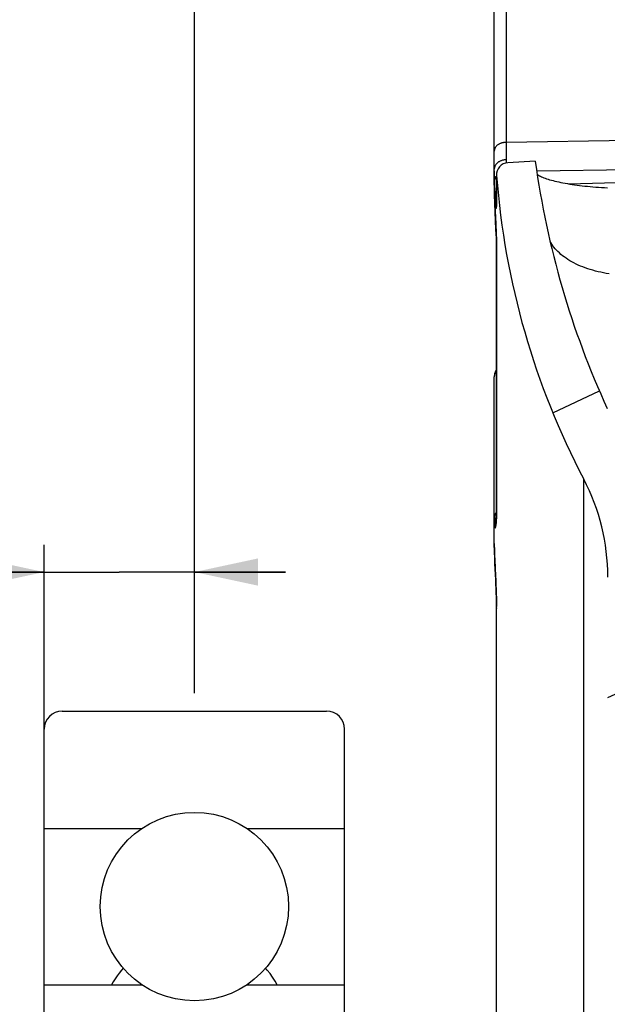
# Model space of a CAD drawing. Units: millimetres. Extents: x 0 to 594, y 0 to 420.
# Drawn here: x 96 to 128, y 247 to 301 of the extents above; entities that cross this region are included whole.
import ezdxf

# ---------------------------------------------------------------- set-up
doc = ezdxf.new("R2010")
doc.units = ezdxf.units.MM
doc.header["$LTSCALE"] = 32.67
doc.layers.get('0').update_dxf_attribs({"linetype": 'CONTINUOUS'})
doc.layers.add('SOLIDES', color=7, linetype='CONTINUOUS')
doc.styles.get("Standard").update_dxf_attribs({"font": 'txt', "width": 0.85})
doc.dimstyles.new('DIMSTYLE_1', dxfattribs={"dimtxt": 3.5, "dimasz": 3.5, "dimexe": 1.5, "dimexo": 1, "dimgap": 0.875, "dimtad": 1, "dimdec": 4, "dimlfac": 3.030303, "dimtxsty": 'STANDARD', "dimblk": '_FILLED', "dimblk1": '_FILLED', "dimblk2": '_FILLED', "dimcen": 0.09, "dimclrt": 5, "dimadec": 0, "dimazin": 0, "dimtp": 0.8, "dimtm": 0.8, "dimtfac": 1, "dimtdec": 4, "dimtofl": 0, "dimtmove": 0, "dimatfit": 3, "dimldrblk": '_FILLED', "dimfxl": 1, "dimtolj": 1, "dimarcsym": 0})
doc.dimstyles.new('DIMSTYLE_3', dxfattribs={"dimtxt": 3.5, "dimasz": 3.5, "dimexe": 1.5, "dimexo": 1, "dimgap": 0.875, "dimtad": 1, "dimdec": 4, "dimlfac": 3.030303, "dimtxsty": 'STANDARD', "dimblk": '_FILLED', "dimblk1": '_FILLED', "dimblk2": '_FILLED', "dimcen": 0.09, "dimclrt": 5, "dimadec": 0, "dimazin": 0, "dimtp": 0.0001, "dimtm": 0.0001, "dimtfac": 1, "dimtdec": 4, "dimtofl": 0, "dimtmove": 0, "dimatfit": 3, "dimldrblk": '_FILLED', "dimfxl": 1, "dimtolj": 1, "dimarcsym": 0})

# ---------------------------------------------------------------- blocks, each defined once
blk = doc.blocks.new('_FILLED')
at = {"color": 0, "linetype": 'BYBLOCK'}
blk.add_solid([(0, 0), (-1, 0.214), (-1, -0.214)], dxfattribs=at)
blk = doc.blocks.new('*D0')
at = {"color": 2, "linetype": 'CONTINUOUS'}
for p, q in [((105.175, 375.355), (105.175, 375.98)), ((349.664, 375.355), (349.664, 375.98)), ((105.175, 303.396), (105.175, 375.355)), ((349.664, 231.297), (349.664, 375.355)), ((105.175, 374.48), (227.419, 374.48)), ((349.664, 374.48), (227.419, 374.48))]:
    blk.add_line(p, q, dxfattribs=at)
at = {"color": 2, "linetype": 'CONTINUOUS', "xscale": 3.5, "yscale": 3.5, "zscale": 3.5, "rotation": 180}
blk.add_blockref('_FILLED', (105.175, 374.48), dxfattribs=at)
at = {"color": 2, "linetype": 'CONTINUOUS', "xscale": 3.5, "yscale": 3.5, "zscale": 3.5}
blk.add_blockref('_FILLED', (349.664, 374.48), dxfattribs=at)
at = {"color": 5, "linetype": 'CONTINUOUS', "insert": (227.42, 378.855), "char_height": 3.5, "width": 23.8, "attachment_point": 2, "line_spacing_factor": 0.9}
blk.add_mtext('Xg Arbre\\PShaft', dxfattribs=at)
blk = doc.blocks.new('*D23')
at = {"color": 2, "linetype": 'CONTINUOUS'}
for p, q in [((105.175, 351.381), (105.175, 352.006)), ((144.881, 351.381), (144.881, 352.006)), ((105.175, 264.425), (105.175, 351.381)), ((144.881, 276.042), (144.881, 351.381)), ((105.175, 350.506), (125.028, 350.506)), ((144.881, 350.506), (125.028, 350.506))]:
    blk.add_line(p, q, dxfattribs=at)
at = {"color": 2, "linetype": 'CONTINUOUS', "xscale": 3.5, "yscale": 3.5, "zscale": 3.5, "rotation": 180}
blk.add_blockref('_FILLED', (105.175, 350.506), dxfattribs=at)
at = {"color": 2, "linetype": 'CONTINUOUS', "xscale": 3.5, "yscale": 3.5, "zscale": 3.5}
blk.add_blockref('_FILLED', (144.881, 350.506), dxfattribs=at)
at = {"color": 5, "linetype": 'CONTINUOUS', "insert": (125.028, 354.881), "char_height": 3.5, "width": 29.75, "attachment_point": 2, "line_spacing_factor": 0.9}
blk.add_mtext('Xg Turbine\\PFan', dxfattribs=at)
blk = doc.blocks.new('*D24')
at = {"color": 2, "linetype": 'CONTINUOUS'}
for p, q in [((105.175, 339.381), (105.175, 340.006)), ((141.048, 339.381), (141.048, 340.006)), ((105.175, 264.425), (105.175, 339.381)), ((141.048, 262.301), (141.048, 339.381)), ((105.175, 338.506), (123.111, 338.506)), ((141.048, 338.506), (123.111, 338.506))]:
    blk.add_line(p, q, dxfattribs=at)
at = {"color": 2, "linetype": 'CONTINUOUS', "xscale": 3.5, "yscale": 3.5, "zscale": 3.5, "rotation": 180}
blk.add_blockref('_FILLED', (105.175, 338.506), dxfattribs=at)
at = {"color": 2, "linetype": 'CONTINUOUS', "xscale": 3.5, "yscale": 3.5, "zscale": 3.5}
blk.add_blockref('_FILLED', (141.048, 338.506), dxfattribs=at)
at = {"color": 5, "linetype": 'CONTINUOUS', "insert": (123.111, 342.881), "char_height": 3.5, "width": 29.75, "attachment_point": 2, "line_spacing_factor": 0.9}
blk.add_mtext('Xg Manchon\\PHub', dxfattribs=at)
blk = doc.blocks.new('*D25')
at = {"color": 2, "linetype": 'CONTINUOUS'}
for p, q in [((105.175, 363.359), (105.175, 363.984)), ((317.365, 363.359), (317.365, 363.984)), ((105.175, 264.425), (105.175, 363.359)), ((317.365, 290.033), (317.365, 363.359)), ((105.175, 362.484), (211.27, 362.484)), ((317.365, 362.484), (211.27, 362.484))]:
    blk.add_line(p, q, dxfattribs=at)
at = {"color": 2, "linetype": 'CONTINUOUS', "xscale": 3.5, "yscale": 3.5, "zscale": 3.5, "rotation": 180}
blk.add_blockref('_FILLED', (105.175, 362.484), dxfattribs=at)
at = {"color": 2, "linetype": 'CONTINUOUS', "xscale": 3.5, "yscale": 3.5, "zscale": 3.5}
blk.add_blockref('_FILLED', (317.365, 362.484), dxfattribs=at)
at = {"color": 5, "linetype": 'CONTINUOUS', "insert": (211.27, 366.859), "char_height": 3.5, "width": 44.625, "attachment_point": 2, "line_spacing_factor": 0.9}
blk.add_mtext('Xg Roue polaire\\PRotor', dxfattribs=at)
blk = doc.blocks.new('*D26')
at = {"color": 2, "linetype": 'CONTINUOUS'}
for p, q in [((105.175, 387.334), (105.175, 387.959)), ((520.975, 387.334), (520.975, 387.959)), ((105.175, 264.425), (105.175, 387.334)), ((520.975, 280.942), (520.975, 387.334)), ((105.175, 386.459), (313.075, 386.459)), ((520.975, 386.459), (313.075, 386.459))]:
    blk.add_line(p, q, dxfattribs=at)
at = {"color": 2, "linetype": 'CONTINUOUS', "xscale": 3.5, "yscale": 3.5, "zscale": 3.5, "rotation": 180}
blk.add_blockref('_FILLED', (105.175, 386.459), dxfattribs=at)
at = {"color": 2, "linetype": 'CONTINUOUS', "xscale": 3.5, "yscale": 3.5, "zscale": 3.5}
blk.add_blockref('_FILLED', (520.975, 386.459), dxfattribs=at)
at = {"color": 5, "linetype": 'CONTINUOUS', "insert": (313.075, 390.834), "char_height": 3.5, "width": 38.675, "attachment_point": 2, "line_spacing_factor": 0.9}
blk.add_mtext('Xg Induit\\PRotor exciter', dxfattribs=at)
blk = doc.blocks.new('*D27')
at = {"color": 2, "linetype": 'CONTINUOUS'}
for p, q in [((105.175, 399.33), (105.175, 399.955)), ((552.82, 399.33), (552.82, 399.955)), ((105.175, 264.425), (105.175, 399.33)), ((552.82, 256.175), (552.82, 399.33)), ((105.175, 398.455), (328.997, 398.455)), ((552.82, 398.455), (328.997, 398.455))]:
    blk.add_line(p, q, dxfattribs=at)
at = {"color": 2, "linetype": 'CONTINUOUS', "xscale": 3.5, "yscale": 3.5, "zscale": 3.5, "rotation": 180}
blk.add_blockref('_FILLED', (105.175, 398.455), dxfattribs=at)
at = {"color": 2, "linetype": 'CONTINUOUS', "xscale": 3.5, "yscale": 3.5, "zscale": 3.5}
blk.add_blockref('_FILLED', (552.82, 398.455), dxfattribs=at)
at = {"color": 5, "linetype": 'CONTINUOUS', "insert": (328.998, 402.83), "char_height": 3.5, "width": 2.975, "attachment_point": 2, "line_spacing_factor": 0.9}
blk.add_mtext('B', dxfattribs=at)
blk = doc.blocks.new('*D28')
at = {"color": 2, "linetype": 'CONTINUOUS'}
for p, q in [((96.925, 224.825), (96.925, 272.565)), ((105.175, 264.425), (105.175, 272.565)), ((96.925, 271.065), (84.996, 271.065)), ((84.996, 271.065), (101.05, 271.065)), ((110.175, 271.065), (101.05, 271.065)), ((105.175, 271.065), (110.175, 271.065))]:
    blk.add_line(p, q, dxfattribs=at)
at = {"color": 2, "linetype": 'CONTINUOUS', "xscale": 3.5, "yscale": 3.5, "zscale": 3.5}
blk.add_blockref('_FILLED', (96.925, 271.065), dxfattribs=at)
at = {"color": 2, "linetype": 'CONTINUOUS', "xscale": 3.5, "yscale": 3.5, "zscale": 3.5, "rotation": 180}
blk.add_blockref('_FILLED', (105.175, 271.065), dxfattribs=at)
at = {"color": 5, "linetype": 'CONTINUOUS', "insert": (90.946, 275.44), "char_height": 3.5, "width": 5.95, "attachment_point": 3, "line_spacing_factor": 0.9}
blk.add_mtext('25', dxfattribs=at)

msp = doc.modelspace()

# ---------------------------------------------------------------- hatches: boundary and pattern name
at = {"linetype": 'CONTINUOUS'}
h = msp.add_hatch(dxfattribs=at)
h.set_pattern_fill('default__12', color=2, scale=15.447986, angle=205, style=0, pattern_type=0)
h.set_pattern_definition([(205, (0, 0), (6.5286, -14.0006), [])])
edge = h.paths.add_edge_path()
edge.add_line((164.282854, 331.322653), (171.542677, 331.322653))
edge.add_arc((171.212854, 331.311863), 0.33, 0, 1.8737492)
edge.add_line((171.542854, 331.311863), (171.542854, 329.298542))
edge.add_spline(control_points=[(171.542854, 329.298542), (171.542821, 329.277913), (171.539075, 329.237454), (171.52218, 329.178221), (171.494702, 329.123286), (171.457555, 329.074314), (171.412008, 329.033041), (171.359676, 329.000879), (171.302141, 328.978886), (171.262163, 328.971628), (171.241615, 328.969798)], knot_values=[0, 0, 0, 0, 0.125, 0.25, 0.375, 0.5, 0.625, 0.75, 0.875, 1, 1, 1, 1], degree=3, periodic=0)
edge.add_line((171.241615, 328.969798), (166.131918, 328.522757))
edge.add_arc((166.275725, 326.879036), 1.65, 95, 195)
edge.add_line((164.681947, 326.451985), (164.706997, 326.358498))
edge.add_line((164.706997, 326.358498), (164.940342, 326.125153))
edge.add_line((164.940342, 326.125153), (164.80562, 325.990431))
edge.add_line((164.80562, 325.990431), (165.149113, 324.708498))
edge.add_line((165.149113, 324.708498), (165.382458, 324.475153))
edge.add_line((165.382458, 324.475153), (165.247737, 324.340431))
edge.add_line((165.247737, 324.340431), (165.591229, 323.058498))
edge.add_line((165.591229, 323.058498), (165.824575, 322.825153))
edge.add_line((165.824575, 322.825153), (165.689853, 322.690431))
edge.add_line((165.689853, 322.690431), (166.033346, 321.408498))
edge.add_line((166.033346, 321.408498), (166.266691, 321.175153))
edge.add_line((166.266691, 321.175153), (166.131969, 321.040431))
edge.add_line((166.131969, 321.040431), (166.475462, 319.758498))
edge.add_line((166.475462, 319.758498), (166.708807, 319.525153))
edge.add_line((166.708807, 319.525153), (166.574085, 319.390431))
edge.add_line((166.574085, 319.390431), (166.917578, 318.108498))
edge.add_line((166.917578, 318.108498), (167.150923, 317.875153))
edge.add_line((167.150923, 317.875153), (167.016201, 317.740431))
edge.add_line((167.016201, 317.740431), (167.359694, 316.458498))
edge.add_line((167.359694, 316.458498), (167.593039, 316.225153))
edge.add_line((167.593039, 316.225153), (167.458317, 316.090431))
edge.add_line((167.458317, 316.090431), (167.80181, 314.808498))
edge.add_line((167.80181, 314.808498), (168.035155, 314.575153))
edge.add_line((168.035155, 314.575153), (167.900434, 314.440431))
edge.add_line((167.900434, 314.440431), (168.243926, 313.158498))
edge.add_line((168.243926, 313.158498), (168.477272, 312.925153))
edge.add_line((168.477272, 312.925153), (168.34255, 312.790431))
edge.add_line((168.34255, 312.790431), (168.686043, 311.508498))
edge.add_line((168.686043, 311.508498), (168.919388, 311.275153))
edge.add_line((168.919388, 311.275153), (168.784666, 311.140431))
edge.add_line((168.784666, 311.140431), (169.128159, 309.858498))
edge.add_line((169.128159, 309.858498), (169.361504, 309.625153))
edge.add_line((169.361504, 309.625153), (169.226782, 309.490431))
edge.add_line((169.226782, 309.490431), (169.570275, 308.208498))
edge.add_line((169.570275, 308.208498), (169.80362, 307.975153))
edge.add_line((169.80362, 307.975153), (169.668898, 307.840431))
edge.add_line((169.668898, 307.840431), (170.012391, 306.558498))
edge.add_line((170.012391, 306.558498), (170.245736, 306.325153))
edge.add_line((170.245736, 306.325153), (170.111014, 306.190431))
edge.add_line((170.111014, 306.190431), (170.335212, 305.353715))
edge.add_arc((171.928989, 305.780767), 1.65, 195, 225)
edge.add_line((170.762263, 304.614041), (173.989294, 301.387009))
edge.add_spline(control_points=[(173.989294, 301.387009), (174.003417, 301.372847), (174.02869, 301.342584), (174.058153, 301.290624), (174.077766, 301.234368), (174.087018, 301.175473), (174.085576, 301.115884), (174.073496, 301.057512), (174.051166, 301.002244), (174.019307, 300.951863), (173.97895, 300.907996), (173.931384, 300.872058), (173.878196, 300.845215), (173.820907, 300.828305), (173.781705, 300.824092), (173.761709, 300.823714)], knot_values=[0, 0, 0, 0, 0.076923077, 0.153846154, 0.230769231, 0.307692308, 0.384615385, 0.461538461, 0.538461539, 0.615384615, 0.692307692, 0.769230769, 0.846153846, 0.923076923, 1, 1, 1, 1], degree=3, periodic=0)
edge.add_line((173.761709, 300.823714), (172.592892, 300.803312))
edge.add_arc((172.598651, 300.473363), 0.33, 91, 180)
edge.add_line((172.268651, 300.473363), (172.268651, 299.801943))
edge.add_arc((172.598651, 299.801943), 0.33, 180, 269)
edge.add_line((172.592892, 299.471993), (172.60441, 299.471792))
edge.add_arc((172.598651, 299.141842), 0.33, 0, 89)
edge.add_line((172.928651, 299.141842), (172.928651, 296.807942))
edge.add_arc((172.268651, 296.807942), 0.66, 273, 360)
edge.add_line((172.303193, 296.148847), (171.278651, 296.095153))
edge.add_line((171.278651, 296.095153), (161.47485, 332.683437))
edge.add_arc((162.112361, 332.854258), 0.66, 93, 195)
edge.add_line((162.077819, 333.513353), (162.779999, 333.550153))
edge.add_line((162.779999, 333.550153), (163.189725, 332.021033))
edge.add_spline(control_points=[(163.189725, 332.021033), (163.195068, 332.001218), (163.20907, 331.963292), (163.240485, 331.910676), (163.280928, 331.864863), (163.329126, 331.827207), (163.383362, 331.799048), (163.442015, 331.781295), (163.482202, 331.776884), (163.502722, 331.776494)], knot_values=[0, 0, 0, 0, 0.142857143, 0.285714286, 0.428571429, 0.571428571, 0.714285714, 0.857142857, 1, 1, 1, 1], degree=3, periodic=0)
edge.add_line((163.502722, 331.776494), (164.282854, 331.762877))
edge.add_line((164.282854, 331.762877), (164.282854, 331.322653))
edge = h.paths.add_edge_path()
edge.add_line((132.993812, 261.610153), (127.878812, 261.610153))
edge.add_line((127.878812, 261.610153), (127.878812, 270.792351))
edge.add_arc((116.328812, 270.792351), 11.55, 0, 27.6906743)
edge.add_arc((164.542614, 296.095153), 42.9, 184.3735713, 207.6906743)
edge.add_arc((122.425615, 292.873968), 0.66, 93, 184.3735713)
edge.add_line((122.391074, 293.533063), (123.894812, 293.611871))
edge.add_arc((171.307614, 300.065452), 47.85, 187.7511648, 204.7397536)
edge.add_spline(control_points=[(127.849381, 280.040355), (127.945581, 279.833081), (128.142519, 279.436043), (128.451792, 278.897199), (128.774197, 278.402537), (129.111672, 277.945768), (129.467492, 277.521022), (129.848009, 277.122623), (130.267552, 276.743851), (130.704346, 276.413184), (131.1152, 276.157402), (131.495735, 275.965958), (131.847895, 275.827789), (132.180456, 275.732088), (132.500609, 275.673813), (132.701912, 275.657809), (132.799852, 275.655694)], knot_values=[0, 0, 0, 0, 0.071428571, 0.142857143, 0.214285714, 0.285714286, 0.357142857, 0.428571429, 0.5, 0.571428571, 0.642857143, 0.714285714, 0.785714286, 0.857142857, 0.928571429, 1, 1, 1, 1], degree=3, periodic=0)
edge.add_line((132.799852, 275.655694), (158.638886, 275.001152))
edge.add_spline(control_points=[(158.638886, 275.001152), (158.670551, 275.000151), (158.730171, 274.99444), (158.807791, 274.974202), (158.875637, 274.943922), (158.932499, 274.905397), (158.980887, 274.858331), (159.021074, 274.801723), (159.051749, 274.73684), (159.073134, 274.66162), (159.0837, 274.574822), (159.08149, 274.476085), (159.064356, 274.365816), (159.031543, 274.248152), (158.982249, 274.123244), (158.912949, 273.988137), (158.822798, 273.847194), (158.715413, 273.709528), (158.640378, 273.628098), (158.601329, 273.58929)], knot_values=[0, 0, 0, 0, 0.058823529, 0.117647059, 0.176470588, 0.235294118, 0.294117647, 0.352941177, 0.411764706, 0.470588235, 0.529411765, 0.588235294, 0.647058823, 0.705882353, 0.764705882, 0.823529412, 0.882352941, 0.941176471, 1, 1, 1, 1], degree=3, periodic=0)
edge.add_line((158.601329, 273.58929), (157.570742, 272.558703))
edge.add_spline(control_points=[(157.570742, 272.558703), (157.524463, 272.513101), (157.431445, 272.430346), (157.288464, 272.332097), (157.148248, 272.258126), (157.01296, 272.206881), (156.887466, 272.177468), (156.811044, 272.169922), (156.774584, 272.169372)], knot_values=[0, 0, 0, 0, 0.166666667, 0.333333333, 0.5, 0.666666667, 0.833333333, 1, 1, 1, 1], degree=3, periodic=0)
edge.add_line((156.774584, 272.169372), (135.907913, 271.701113))
edge.add_spline(control_points=[(135.907913, 271.701113), (135.847217, 271.699668), (135.728331, 271.689207), (135.555599, 271.649969), (135.394228, 271.589675), (135.240563, 271.507406), (135.097524, 271.403509), (134.968393, 271.28004), (134.853906, 271.137453), (134.754332, 270.97376), (134.673356, 270.791056), (134.613713, 270.592822), (134.576725, 270.377006), (134.565819, 270.148174), (134.582594, 269.912572), (134.628609, 269.671199), (134.704112, 269.432281), (134.806661, 269.203524), (134.935902, 268.986932), (135.035135, 268.8574), (135.088413, 268.795786)], knot_values=[0, 0, 0, 0, 0.055555556, 0.111111111, 0.166666667, 0.222222222, 0.277777778, 0.333333333, 0.388888889, 0.444444444, 0.5, 0.555555556, 0.611111111, 0.666666667, 0.722222222, 0.777777778, 0.833333333, 0.888888889, 0.944444444, 1, 1, 1, 1], degree=3, periodic=0)
edge.add_arc((171.307614, 300.065452), 47.85, 220.8055209, 223.9453158)
edge.add_line((136.855496, 266.858916), (136.623812, 266.725153))
edge.add_line((136.623812, 266.725153), (132.993812, 266.725153))
edge.add_line((132.993812, 266.725153), (132.993812, 261.610153))
h = msp.add_hatch(dxfattribs=at)
h.set_pattern_fill('default__3', color=2, scale=29.400847, angle=245, style=0, pattern_type=0)
h.set_pattern_definition([(245, (0, 0), (26.6462, -12.4253), [])])
edge = h.paths.add_edge_path()
edge.add_arc((105.174812, 252.700153), 5.17, 270, 90)
edge.add_arc((105.174812, 252.700153), 5.17, 90, 270)
edge = h.paths.add_edge_path()
edge.add_line((108.060085, 248.410153), (113.424812, 248.410153))
edge.add_line((113.424812, 248.410153), (113.424812, 242.965153))
edge.add_arc((112.434812, 242.965153), 0.99, 270, 360)
edge.add_line((112.434812, 241.975153), (97.914812, 241.975153))
edge.add_arc((97.914812, 242.965153), 0.99, 180, 270)
edge.add_line((96.924812, 242.965153), (96.924812, 248.410153))
edge.add_line((96.924812, 248.410153), (102.289539, 248.410153))
edge.add_arc((105.174812, 252.700153), 5.17, 236.076888, 303.923112)
edge = h.paths.add_edge_path()
edge.add_line((102.289539, 256.990153), (96.924812, 256.990153))
edge.add_line((96.924812, 256.990153), (96.924812, 262.435153))
edge.add_arc((97.914812, 262.435153), 0.99, 90, 180)
edge.add_line((97.914812, 263.425153), (112.434812, 263.425153))
edge.add_arc((112.434812, 262.435153), 0.99, 0, 90)
edge.add_line((113.424812, 262.435153), (113.424812, 256.990153))
edge.add_line((113.424812, 256.990153), (108.060085, 256.990153))
edge.add_arc((105.174812, 252.700153), 5.17, 56.076888, 123.923112)

# ---------------------------------------------------------------- linework, layer by layer
at = {"color": 7, "linetype": 'CONTINUOUS'}
for p, q in [((123.894812, 293.611871), (122.391074, 293.533063)), ((121.765615, 292.805851), (121.765605, 291.172056)), ((121.644919, 292.36075), (121.646105, 292.272431)), ((121.646105, 292.272431), (121.648524, 292.127025)), ((121.648524, 292.127025), (121.651629, 291.975385)), ((121.651629, 291.975385), (121.655424, 291.818416)), ((121.655424, 291.818416), (121.659895, 291.65711)), ((121.659895, 291.65711), (121.665016, 291.492491)), ((121.665016, 291.492491), (121.670741, 291.325613)), ((121.670741, 291.325613), (121.677005, 291.157533)), ((121.677005, 291.157533), (121.683733, 290.989326)), ((121.683733, 290.989326), (121.690832, 290.822092)), ((121.690832, 290.822092), (121.701937, 290.575539)), ((121.765325, 291.151969), (121.765284, 291.150797)), ((121.765605, 291.172056), (121.765551, 291.164032)), ((121.701937, 290.575539), (121.744179, 289.704482)), ((121.744179, 289.704482), (121.752153, 289.531122)), ((121.752153, 289.531122), (121.756496, 289.429104)), ((121.756496, 289.429104), (121.759991, 289.33875)), ((121.759991, 289.33875), (121.762609, 289.260673)), ((121.765551, 289.121123), (121.765367, 274.446909)), ((127.849381, 280.040355), (127.845925, 280.047857)), ((121.757778, 274.039123), (121.756166, 273.997483)), ((121.75928, 274.083647), (121.757778, 274.039123)), ((121.760659, 274.131112), (121.75928, 274.083647)), ((121.761897, 274.181565), (121.760659, 274.131112)), ((121.763463, 274.262958), (121.761897, 274.181565)), ((121.764635, 274.351357), (121.763463, 274.262958)), ((121.765367, 274.446909), (121.764635, 274.351357)), ((121.745144, 273.805473), (121.743255, 273.782708)), ((121.747052, 273.830817), (121.745144, 273.805473)), ((121.748957, 273.858768), (121.747052, 273.830817)), ((121.75084, 273.88937), (121.748957, 273.858768)), ((121.752681, 273.922657), (121.75084, 273.88937)), ((121.754462, 273.958677), (121.752681, 273.922657)), ((121.756166, 273.997483), (121.754462, 273.958677)), ((121.642837, 272.564538), (121.643416, 272.510344)), ((121.643416, 272.510344), (121.644355, 272.456145)), ((121.644355, 272.456145), (121.645299, 272.415233)), ((121.645299, 272.415233), (121.64874, 272.294973)), ((121.64874, 272.294973), (121.65363, 272.152102)), ((121.65363, 272.152102), (121.659943, 271.988462)), ((121.659943, 271.988462), (121.670418, 271.741657)), ((121.670418, 271.741657), (121.711353, 270.858931)), ((121.711353, 270.858931), (121.722156, 270.620775)), ((121.722156, 270.620775), (121.729093, 270.461514)), ((121.729093, 270.461514), (121.735689, 270.302951)), ((121.735689, 270.302951), (121.741838, 270.14601)), ((121.741838, 270.14601), (121.74744, 269.991639)), ((121.74744, 269.991639), (121.752405, 269.840746)), ((121.752405, 269.840746), (121.756656, 269.694231)), ((121.756656, 269.694231), (121.760128, 269.552979)), ((121.765615, 244.450153), (121.76548, 269.16865)), ((97.914812, 263.425153), (112.434812, 263.425153)), ((96.924812, 244.143338), (96.924812, 262.435153)), ((113.424812, 244.450153), (113.424812, 262.435153)), ((96.924812, 256.990153), (102.289539, 256.990153)), ((108.060085, 256.990153), (113.424812, 256.990153)), ((96.924812, 248.410153), (102.289539, 248.410153)), ((108.060085, 248.410153), (113.424812, 248.410153))]:
    msp.add_line(p, q, dxfattribs=at)
at = {"color": 9, "linetype": 'CONTINUOUS'}
for p, q in [((121.767537, 292.823637), (121.767537, 291.128661)), ((126.555982, 246.100153), (126.555982, 276.159612))]:
    msp.add_line(p, q, dxfattribs=at)
at = {"color": 7, "linetype": 'CONTINUOUS'}
for points in [[(121.765551, 291.164032), (121.765464, 291.157788), (121.765415, 291.15534), (121.765367, 291.153405), (121.765325, 291.151969)], [(121.762609, 289.260673), (121.764369, 289.195252), (121.764948, 289.167215), (121.765336, 289.142505), (121.765551, 289.121123)], [(121.765615, 282.191684), (121.749166, 282.165979), (121.730209, 282.132774), (121.712981, 282.098667), (121.697572, 282.063825), (121.684026, 282.028362), (121.672358, 281.992332), (121.662595, 281.955834), (121.654758, 281.91897), (121.648857, 281.881827), (121.6449, 281.844493), (121.64289, 281.807063), (121.642614, 281.787018)], [(121.743255, 273.782708), (121.741412, 273.762522), (121.740515, 273.753381), (121.739643, 273.744898), (121.738799, 273.737058), (121.737985, 273.729855), (121.737211, 273.723323), (121.736482, 273.717446), (121.735801, 273.712216), (121.735181, 273.70768), (121.734627, 273.703818), (121.734147, 273.700627), (121.733759, 273.698177), (121.733471, 273.696443), (121.733384, 273.695938)], [(121.642614, 272.624905), (121.642616, 272.618729), (121.642837, 272.564538)], [(121.760128, 269.552979), (121.762772, 269.417795), (121.763774, 269.352727), (121.76456, 269.289449), (121.765129, 269.22806), (121.76548, 269.16865)], [(101.261667, 249.322775), (101.162512, 249.205108), (101.043828, 249.053363), (100.927646, 248.892648), (100.818575, 248.728946), (100.718052, 248.565029), (100.630791, 248.410153)], [(109.718844, 248.410153), (109.60381, 248.611683), (109.468967, 248.823771), (109.326048, 249.026267), (109.17782, 249.21651), (109.087387, 249.322104)]]:
    msp.add_lwpolyline(points, dxfattribs=at)
msp.add_circle((105.174812, 252.700153), 5.17, dxfattribs=at)
for centre, radius, start, end in [((122.425615, 292.873968), 0.66, 93, 184.3735713), ((171.307614, 300.065452), 47.85, 187.7511648, 204.7397536), ((164.542614, 296.095153), 42.9, 184.3735713, 207.6906743), ((116.328812, 270.792351), 11.55, 0, 27.6906743), ((97.914812, 262.435153), 0.99, 90, 180), ((112.434812, 262.435153), 0.99, 0, 90)]:
    msp.add_arc(centre, radius, start, end, dxfattribs=at)
at = {"layer": 'SOLIDES', "color": 9, "linetype": 'CONTINUOUS'}
for p, q in [((122.291095, 317.62064), (122.291095, 294.654069)), ((166.902668, 295.265812), (122.291095, 294.654069)), ((122.291095, 294.654069), (122.291191, 293.620026)), ((122.291191, 293.620026), (122.291791, 293.520141)), ((167.326145, 293.660469), (123.973707, 293.065992)), ((121.765615, 292.79546), (121.753674, 292.780369)), ((121.646991, 292.215878), (121.644905, 292.362245)), ((121.644918, 292.36075), (121.644905, 292.362245)), ((121.64941, 292.081648), (121.646991, 292.215878)), ((121.652806, 291.92477), (121.64941, 292.081648)), ((121.656653, 291.772751), (121.652806, 291.92477)), ((121.661078, 291.618374), (121.656653, 291.772751)), ((121.666065, 291.461731), (121.661078, 291.618374)), ((121.671592, 291.303077), (121.666065, 291.461731)), ((121.677577, 291.144033), (121.671592, 291.303077)), ((121.683955, 290.985325), (121.677577, 291.144033)), ((121.690655, 290.827698), (121.683955, 290.985325)), ((121.697586, 290.672063), (121.690655, 290.827698)), ((121.740773, 291.117152), (121.744101, 291.095105)), ((121.767359, 291.103084), (121.767537, 291.128661)), ((121.704669, 290.519002), (121.697586, 290.672063)), ((121.715352, 290.296178), (121.704669, 290.519002)), ((121.750053, 289.585079), (121.715352, 290.296178)), ((121.756952, 289.428668), (121.750053, 289.585079)), ((121.760684, 289.334963), (121.756952, 289.428668)), ((121.763654, 289.250262), (121.760684, 289.334963)), ((121.767095, 289.110704), (121.766552, 289.141929)), ((121.767424, 289.081914), (121.767095, 289.110704)), ((121.643498, 281.820317), (121.642614, 281.787103)), ((121.64615, 281.853442), (121.643498, 281.820317)), ((121.643319, 272.520159), (121.642868, 272.562054)), ((121.643996, 272.478248), (121.643319, 272.520159)), ((121.644899, 272.43632), (121.643996, 272.478248)), ((121.645058, 272.424907), (121.644899, 272.43632)), ((121.645058, 272.424907), (121.644899, 272.43632)), ((121.646889, 272.361752), (121.645061, 272.424795)), ((121.649521, 272.276653), (121.646889, 272.361752)), ((121.652795, 272.181636), (121.649521, 272.276653)), ((121.656642, 272.0789), (121.652795, 272.181636)), ((121.663491, 271.909878), (121.656642, 272.0789)), ((121.671579, 271.723683), (121.663491, 271.909878)), ((121.68071, 271.523189), (121.671579, 271.723683)), ((121.722362, 270.631369), (121.68071, 271.523189)), ((121.732476, 270.399485), (121.722362, 270.631369)), ((121.741804, 270.169576), (121.732476, 270.399485)), ((121.747435, 270.018589), (121.741804, 270.169576)), ((121.75251, 269.870021), (121.747435, 270.018589)), ((121.756949, 269.724562), (121.75251, 269.870021)), ((121.760683, 269.58296), (121.756949, 269.724562)), ((121.763653, 269.445907), (121.760683, 269.58296)), ((121.767537, 244.450153), (121.767423, 269.129908))]:
    msp.add_line(p, q, dxfattribs=at)
at = {"layer": 'SOLIDES', "color": 7, "linetype": 'CONTINUOUS'}
for p, q in [((121.642614, 292.739996), (121.642614, 317.141966)), ((121.642868, 292.614141), (121.642614, 292.739996)), ((121.643632, 292.488224), (121.642868, 292.614141)), ((121.644905, 292.362245), (121.643632, 292.488224)), ((121.765615, 289.103272), (121.765615, 289.10314)), ((121.642614, 272.624864), (121.642614, 281.787103)), ((121.645061, 272.424795), (121.645058, 272.424907))]:
    msp.add_line(p, q, dxfattribs=at)
at = {"layer": 'SOLIDES', "color": 9, "linetype": 'CONTINUOUS'}
for points in [[(122.291095, 294.654069), (122.256958, 294.652995), (122.222942, 294.650641), (122.189141, 294.647013), (122.155643, 294.642121), (122.122539, 294.635978), (122.089919, 294.6286), (122.057868, 294.620008), (122.026473, 294.610224), (121.995818, 294.599274), (121.965986, 294.587188), (121.937056, 294.573999), (121.909105, 294.559741), (121.88221, 294.544453), (121.856441, 294.528176), (121.831869, 294.510953), (121.808558, 294.49283), (121.786571, 294.473857), (121.765967, 294.454084), (121.746802, 294.433564), (121.729127, 294.412352), (121.712989, 294.390505), (121.698431, 294.368081), (121.685493, 294.34514), (121.674208, 294.321745), (121.664609, 294.297958), (121.656719, 294.273841), (121.65056, 294.249462), (121.64615, 294.224883), (121.643498, 294.200172), (121.642614, 294.175394)], [(122.291052, 293.695576), (122.256916, 293.694404), (122.222902, 293.691839), (122.189102, 293.687887), (122.155607, 293.682558), (122.122505, 293.675867), (122.089886, 293.667832), (122.057837, 293.658474), (122.026444, 293.647819), (121.995791, 293.635894), (121.965961, 293.622732), (121.937033, 293.608369), (121.909085, 293.592842), (121.882191, 293.576193), (121.856424, 293.558467), (121.831853, 293.539712), (121.808544, 293.519977), (121.786559, 293.499315), (121.765957, 293.477783), (121.746794, 293.455437), (121.72912, 293.432338), (121.712983, 293.408547), (121.698426, 293.384129), (121.685489, 293.359148), (121.674206, 293.333671), (121.664607, 293.307768), (121.656718, 293.281506), (121.65056, 293.254958), (121.646149, 293.228193), (121.643498, 293.201284), (121.642614, 293.174302)], [(121.642745, 293.093807), (121.643136, 293.014123), (121.643782, 292.935247), (121.644678, 292.857168), (121.64582, 292.779889), (121.647202, 292.703431), (121.648819, 292.6278), (121.650667, 292.552982), (121.652741, 292.478975)], [(125.720039, 292.37613), (130.330052, 292.507939), (134.314286, 292.621425), (138.3148, 292.735021), (142.307, 292.848), (146.217102, 292.958173), (150.036758, 293.065278), (153.774316, 293.169576), (157.381035, 293.269667), (160.840669, 293.365084), (162.321675, 293.405663)], [(121.753674, 292.780369), (121.736113, 292.75546), (121.720125, 292.729835), (121.705754, 292.703563), (121.693039, 292.676715), (121.682016, 292.649366), (121.672714, 292.621589), (121.665158, 292.59346), (121.65937, 292.565056), (121.655364, 292.536456), (121.653152, 292.507736), (121.652741, 292.478975)], [(121.652741, 292.478975), (121.655462, 292.392723), (121.658507, 292.306377), (121.661875, 292.219934), (121.665566, 292.133393), (121.669581, 292.046755), (121.673919, 291.960021), (121.67858, 291.873192), (121.683565, 291.786265), (121.688872, 291.69924)], [(121.765615, 291.975657), (121.752645, 291.95414), (121.738506, 291.927302), (121.726067, 291.899912), (121.715362, 291.872044), (121.706421, 291.843778), (121.699269, 291.815191), (121.693926, 291.786363), (121.690406, 291.757375), (121.68872, 291.728307), (121.688872, 291.69924)], [(121.688872, 291.69924), (121.693031, 291.635059), (121.697218, 291.574167), (121.701418, 291.516557), (121.705609, 291.462267), (121.709778, 291.411245), (121.71392, 291.363353), (121.718028, 291.318484), (121.72208, 291.276728), (121.726048, 291.23824), (121.729914, 291.203052), (121.733668, 291.171121)], [(121.733668, 291.171121), (121.737291, 291.142493), (121.740773, 291.117152)], [(121.744101, 291.095105), (121.74725, 291.076431), (121.750199, 291.061146), (121.752949, 291.04923), (121.7555, 291.040712), (121.757854, 291.03547), (121.759995, 291.033612), (121.761896, 291.035505), (121.763558, 291.041169), (121.764968, 291.050564), (121.766079, 291.063983), (121.766872, 291.081524), (121.767359, 291.103084)], [(121.765615, 291.177737), (121.765793, 291.162838), (121.767537, 291.128661)], [(121.766552, 289.141929), (121.765796, 289.175591), (121.763654, 289.250262)], [(127.945953, 287.438517), (127.79086, 287.463213), (127.637898, 287.490845), (127.487204, 287.521358), (127.338911, 287.554714), (127.193147, 287.590876), (127.050044, 287.629784), (126.909725, 287.671393), (126.772315, 287.715659), (126.637934, 287.762518), (126.506702, 287.81192), (126.378732, 287.863813), (126.254137, 287.918129), (126.133028, 287.974811), (126.015509, 288.033803), (125.901685, 288.095031), (125.791655, 288.158433), (125.685515, 288.223946), (125.583358, 288.291494), (125.485275, 288.361009), (125.39135, 288.432422), (125.301666, 288.505653), (125.216301, 288.58063), (125.135331, 288.65728), (125.058825, 288.735519), (124.986851, 288.815271), (124.919471, 288.896458), (124.856744, 288.978993), (124.798726, 289.062797), (124.745465, 289.147788), (124.704088, 289.221302)], [(121.74726, 273.754458), (121.75021, 273.797716), (121.752959, 273.84406), (121.75551, 273.893894), (121.757864, 273.947178), (121.760004, 274.003955), (121.761904, 274.064747), (121.763564, 274.129847), (121.764973, 274.198962), (121.766082, 274.271745), (121.766874, 274.348091), (121.76736, 274.428124), (121.767424, 289.081914)], [(121.765615, 289.10314), (121.765793, 289.08868), (121.767537, 289.055556)], [(121.765615, 282.160183), (121.746802, 282.133181), (121.729127, 282.104746), (121.712989, 282.075459), (121.698431, 282.0454), (121.685493, 282.014648), (121.674208, 281.983287), (121.664609, 281.951399), (121.656719, 281.919072), (121.65056, 281.88639), (121.64615, 281.853442)], [(121.764814, 274.370257), (121.746802, 274.344405), (121.729127, 274.31597), (121.712989, 274.286683), (121.698431, 274.256624), (121.685493, 274.225872), (121.674208, 274.194511), (121.664609, 274.162623), (121.656719, 274.130296), (121.65056, 274.097614), (121.64615, 274.064666), (121.643498, 274.031541), (121.642614, 273.998326)], [(121.759322, 274.085014), (121.746794, 274.066693), (121.72912, 274.037723), (121.712983, 274.007885), (121.698426, 273.97726), (121.685489, 273.94593), (121.674206, 273.913979), (121.664607, 273.881492), (121.656718, 273.848556), (121.65056, 273.81526), (121.646149, 273.781692), (121.643498, 273.747944), (121.642614, 273.714105)], [(121.765615, 274.548827), (121.765793, 274.537592), (121.767537, 274.511853)], [(121.642614, 273.714105), (121.642745, 273.695892), (121.643136, 273.67876), (121.643782, 273.662704), (121.644678, 273.647711), (121.64582, 273.633786), (121.647202, 273.620948), (121.648819, 273.609202), (121.650667, 273.598536), (121.652741, 273.588944)], [(121.754003, 273.949139), (121.753674, 273.948644), (121.736113, 273.919008), (121.720125, 273.888499), (121.705754, 273.857199), (121.693039, 273.825194), (121.682016, 273.792572), (121.672714, 273.759422), (121.665158, 273.725833), (121.65937, 273.691898), (121.655364, 273.657709), (121.653152, 273.62336), (121.652741, 273.588944)], [(121.652741, 273.588944), (121.655462, 273.578356), (121.658507, 273.567763), (121.661875, 273.557162), (121.665567, 273.54655), (121.669582, 273.535928), (121.67392, 273.525298), (121.678582, 273.514661), (121.683567, 273.504013), (121.688875, 273.493351)], [(121.72607, 273.732685), (121.715365, 273.699564), (121.706424, 273.665929), (121.699271, 273.631872), (121.693928, 273.59749), (121.690409, 273.562879), (121.688722, 273.528133), (121.688875, 273.493351)], [(121.688875, 273.493351), (121.693028, 273.487129), (121.697212, 273.484339), (121.701411, 273.484979), (121.705606, 273.489055), (121.709782, 273.496553), (121.713929, 273.50743), (121.71804, 273.521697), (121.722095, 273.539335), (121.726064, 273.560267), (121.72993, 273.584481), (121.733682, 273.611988), (121.737303, 273.642742), (121.740785, 273.67679), (121.744112, 273.714086), (121.74726, 273.754458)], [(121.742493, 273.774165), (121.738509, 273.765199), (121.72607, 273.732685)], [(121.642868, 272.562054), (121.642642, 272.603932), (121.642614, 272.624864)], [(121.767423, 269.129908), (121.767094, 269.190199), (121.766551, 269.251937), (121.765795, 269.315125), (121.763653, 269.445907)], [(121.765615, 269.10406), (121.765793, 269.094032), (121.767537, 269.071056)]]:
    msp.add_lwpolyline(points, dxfattribs=at)
at = {"layer": 'SOLIDES', "color": 7, "linetype": 'CONTINUOUS'}
msp.add_lwpolyline([(123.997272, 292.902945), (124.033104, 292.875857), (124.075016, 292.848235), (124.122173, 292.820626), (124.174548, 292.793064), (124.232169, 292.76555), (124.294898, 292.738125), (124.362802, 292.710783), (124.435815, 292.683565), (124.513596, 292.656584), (124.596178, 292.629868), (124.683528, 292.603436), (124.775208, 292.577389), (124.871138, 292.551779), (124.971398, 292.526608), (125.075786, 292.501904), (125.184347, 292.477681), (125.297036, 292.453976), (125.41352, 292.430852), (125.533862, 292.40833), (125.658, 292.386441), (125.785412, 292.365265), (125.91609, 292.34484), (126.050042, 292.325179), (126.186764, 292.306338), (126.326145, 292.288356), (126.468296, 292.271243), (126.613047, 292.255007), (126.760466, 292.23966), (126.910485, 292.225234), (127.062727, 292.211763), (127.217271, 292.199265), (127.374038, 292.187763), (127.532424, 292.17729), (127.692341, 292.167877), (127.853876, 292.159529)], dxfattribs=at)

# ---------------------------------------------------------------- dimensions: what is measured, and where the dimension line sits
at = {"color": 2, "linetype": 'CONTINUOUS'}
for base, p1, p2, text, dimstyle, picture, middle in [((105.174812, 398.454775), (552.819812, 255.175153), (105.174812, 263.425153), 'B', 'DIMSTYLE_3', '*D27', (328.904659, 398.454775)), ((105.174812, 386.458761), (520.974812, 279.941653), (105.174812, 263.425153), 'Xg Induit\\PRotor exciter', 'DIMSTYLE_3', '*D26', (313.075201, 386.458761)), ((105.174812, 374.480206), (349.663562, 230.297023), (105.174812, 302.396074), 'Xg Arbre\\PShaft', 'DIMSTYLE_1', '*D0', (227.419824, 374.480206)), ((105.174812, 350.505841), (144.88075, 275.041644), (105.174812, 263.425153), 'Xg Turbine\\PFan', 'DIMSTYLE_3', '*D23', (125.028052, 350.505841)), ((105.174812, 338.506321), (141.047904, 261.301448), (105.174812, 263.425153), 'Xg Manchon\\PHub', 'DIMSTYLE_3', '*D24', (123.11126, 338.506321))]:
    dim = msp.add_linear_dim(base=base, p1=p1, p2=p2, angle=180, text=text, dimstyle=dimstyle, dxfattribs=at)
    dim.commit()
    dim.dimension.update_dxf_attribs({"geometry": picture, "text_midpoint": middle, "dimtype": 160})
dim = msp.add_linear_dim(base=(317.364812, 362.484249), p1=(105.174812, 263.425153), p2=(317.364812, 289.033153), text='Xg Roue polaire\\PRotor', dimstyle='DIMSTYLE_3', dxfattribs=at)
dim.commit()
dim.dimension.update_dxf_attribs({"geometry": '*D25', "text_midpoint": (211.26986, 362.484249), "dimtype": 160})
dim = msp.add_linear_dim(base=(105.174812, 271.064962), p1=(96.924812, 223.825153), p2=(105.174812, 263.425153), dimstyle='DIMSTYLE_3', dxfattribs=at)
dim.commit()
dim.dimension.update_dxf_attribs({"geometry": '*D28', "text_midpoint": (88.064406, 271.064962), "dimtype": 160})

doc.saveas('drawing.dxf')
